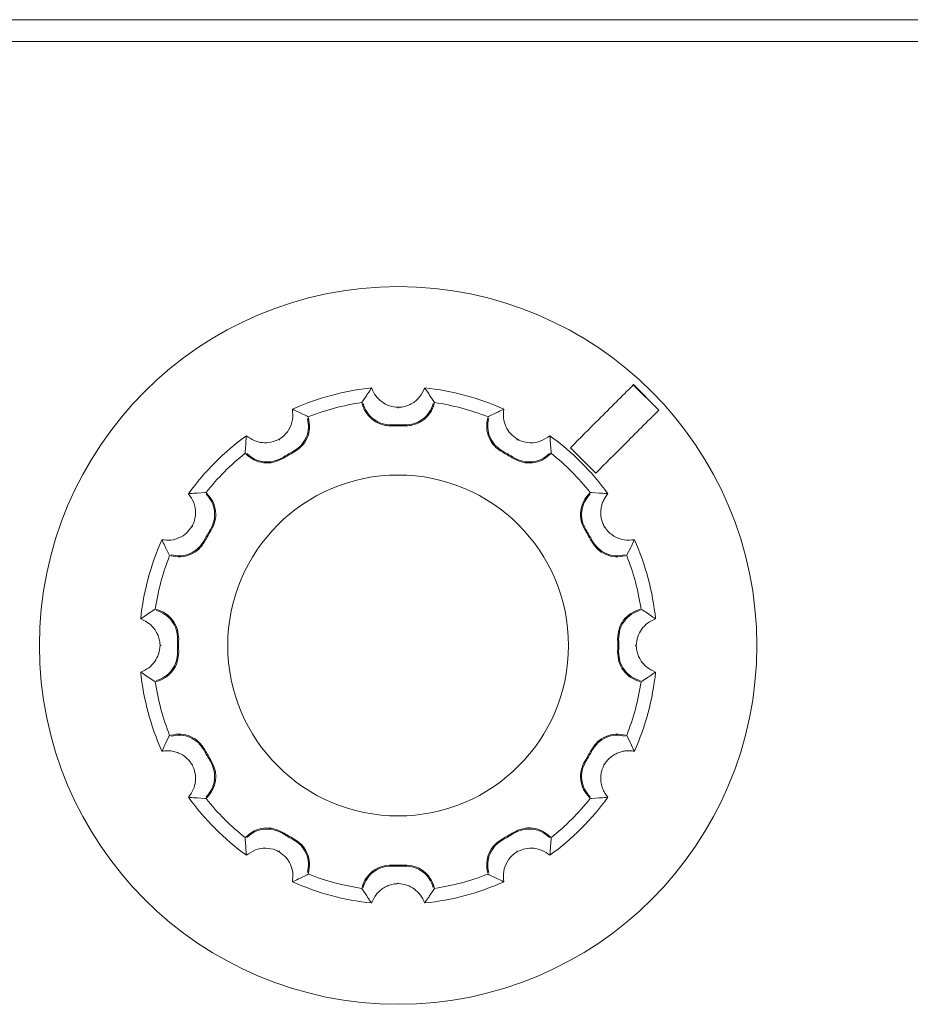
# Model space of a CAD drawing. Units: millimetres. Extents: x -5 to 699, y 11 to 676.
# Drawn here: x 205 to 225, y 117 to 139 of the extents above; entities that cross this region are included whole.
import ezdxf

# ---------------------------------------------------------------- set-up
doc = ezdxf.new("R2010")
doc.units = ezdxf.units.MM

msp = doc.modelspace()

# ---------------------------------------------------------------- linework, layer by layer
at = {"color": 7, "linetype": 'Continuous', "lineweight": 15}
for p, q in [((516.779, 139.402), (34.179, 139.402)), ((477.091, 138.912), (73.866, 138.912)), ((219.06, 130.695), (218.494, 131.26)), ((218.498, 131.265), (219.064, 130.699)), ((212.436, 130.866), (212.453, 130.892)), ((212.444, 130.839), (212.436, 130.866)), ((212.453, 130.892), (212.547, 131.033)), ((213.951, 131.033), (214.044, 130.892)), ((214.061, 130.866), (214.044, 130.892)), ((214.061, 130.866), (214.054, 130.839)), ((211.065, 130.636), (211.217, 130.561)), ((213.249, 130.76), (213.249, 130.738)), ((215.281, 130.561), (215.432, 130.636)), ((211.244, 130.547), (211.217, 130.561)), ((211.244, 130.547), (211.251, 130.519)), ((215.246, 130.519), (215.254, 130.547)), ((215.254, 130.547), (215.281, 130.561)), ((210.594, 130.048), (210.605, 130.03)), ((215.904, 130.048), (215.893, 130.03)), ((209.837, 129.735), (209.839, 129.765)), ((209.839, 129.765), (209.849, 129.934)), ((216.648, 129.934), (216.659, 129.765)), ((216.661, 129.735), (216.659, 129.765)), ((217.659, 129.295), (217.094, 129.86)), ((209.857, 129.714), (209.837, 129.735)), ((216.661, 129.735), (216.64, 129.714)), ((208.765, 128.849), (208.934, 128.86)), ((208.964, 128.862), (208.934, 128.86)), ((208.964, 128.862), (208.984, 128.841)), ((217.513, 128.841), (217.534, 128.862)), ((217.534, 128.862), (217.564, 128.86)), ((217.733, 128.849), (217.564, 128.86)), ((208.65, 128.105), (208.669, 128.094)), ((217.829, 128.094), (217.847, 128.105)), ((208.138, 127.482), (208.063, 127.633)), ((218.435, 127.633), (218.36, 127.482)), ((208.152, 127.455), (208.138, 127.482)), ((208.179, 127.447), (208.152, 127.455)), ((218.346, 127.455), (218.318, 127.447)), ((218.346, 127.455), (218.36, 127.482)), ((207.666, 126.152), (207.807, 126.245)), ((207.832, 126.262), (207.807, 126.245)), ((207.832, 126.262), (207.86, 126.255)), ((218.638, 126.255), (218.665, 126.262)), ((218.665, 126.262), (218.691, 126.245)), ((218.691, 126.245), (218.832, 126.152)), ((207.939, 125.45), (207.96, 125.45)), ((218.559, 125.45), (218.537, 125.45)), ((207.807, 124.654), (207.666, 124.748)), ((218.832, 124.748), (218.691, 124.654)), ((207.832, 124.637), (207.807, 124.654)), ((207.86, 124.645), (207.832, 124.637)), ((218.665, 124.637), (218.638, 124.645)), ((218.665, 124.637), (218.691, 124.654)), ((208.063, 123.266), (208.138, 123.418)), ((208.152, 123.445), (208.138, 123.418)), ((208.152, 123.445), (208.179, 123.452)), ((218.318, 123.452), (218.346, 123.445)), ((218.346, 123.445), (218.36, 123.418)), ((218.36, 123.418), (218.435, 123.266)), ((208.669, 122.805), (208.65, 122.795)), ((217.847, 122.795), (217.829, 122.805)), ((208.984, 122.058), (208.964, 122.038)), ((217.534, 122.038), (217.513, 122.058)), ((208.934, 122.04), (208.765, 122.05)), ((208.964, 122.038), (208.934, 122.04)), ((217.534, 122.038), (217.564, 122.04)), ((217.733, 122.05), (217.564, 122.04)), ((209.837, 121.165), (209.857, 121.185)), ((216.64, 121.185), (216.661, 121.165)), ((209.837, 121.165), (209.839, 121.134)), ((209.849, 120.965), (209.839, 121.134)), ((216.659, 121.134), (216.648, 120.965)), ((216.661, 121.165), (216.659, 121.134)), ((210.594, 120.851), (210.605, 120.87)), ((215.904, 120.851), (215.893, 120.87)), ((211.217, 120.339), (211.065, 120.264)), ((211.244, 120.352), (211.217, 120.339)), ((211.251, 120.38), (211.244, 120.352)), ((215.254, 120.352), (215.246, 120.38)), ((215.254, 120.352), (215.281, 120.339)), ((215.432, 120.264), (215.281, 120.339)), ((213.249, 120.14), (213.249, 120.161)), ((212.436, 120.033), (212.444, 120.061)), ((212.436, 120.033), (212.453, 120.008)), ((212.547, 119.867), (212.453, 120.008)), ((214.044, 120.008), (213.951, 119.867)), ((214.061, 120.033), (214.044, 120.008)), ((214.054, 120.061), (214.061, 120.033))]:
    msp.add_line(p, q, dxfattribs=at)
for radius in [8, 3.8]:
    msp.add_circle((213.249, 125.45), radius, dxfattribs=at)
for radius, start, end in [(5.772, 95.8846, 114.1154), (5.772, 65.8846, 84.1154), (5.477, 98.5289, 111.4711), (5.477, 68.5289, 81.4711), (4.92, 88.3438, 91.6562), (4.897, 88.3438, 91.6562), (5.772, 125.8846, 144.1154), (5.772, 35.8846, 54.1154), (4.92, 118.3438, 121.6562), (4.897, 118.3438, 121.6562), (4.897, 58.3438, 61.6562), (4.92, 58.3438, 61.6562), (5.477, 128.5289, 141.4711), (5.477, 38.5289, 51.4711), (4.92, 148.3438, 151.6562), (4.897, 148.3438, 151.6562), (4.897, 28.3438, 31.6562), (4.92, 28.3438, 31.6562), (5.772, 155.8846, 174.1154), (5.772, 5.8846, 24.1154), (5.477, 158.5289, 171.4711), (5.477, 8.5289, 21.4711), (4.92, 178.3438, 181.6562), (4.897, 178.3438, 181.6562), (4.897, 358.3438, 1.6562), (4.92, 358.3438, 1.6562), (5.772, 185.8846, 204.1154), (5.772, 335.8846, 354.1154), (5.477, 188.5289, 201.4711), (5.477, 338.5289, 351.4711), (4.92, 208.3438, 211.6562), (4.897, 208.3438, 211.6562), (4.897, 328.3438, 331.6562), (4.92, 328.3438, 331.6562), (5.772, 215.8846, 234.1154), (5.772, 305.8846, 324.1154), (5.477, 218.5289, 231.4711), (5.477, 308.5289, 321.4711), (4.92, 238.3438, 241.6562), (4.897, 238.3438, 241.6562), (4.897, 298.3438, 301.6562), (4.92, 298.3438, 301.6562), (4.897, 268.3438, 271.6562), (4.92, 268.3438, 271.6562), (5.477, 248.5289, 261.4711), (5.477, 278.5289, 291.4711), (5.772, 245.8846, 264.1154), (5.772, 275.8846, 294.1154)]:
    msp.add_arc((213.249, 125.45), radius, start, end, dxfattribs=at)
for points, knots in [([(212.547, 131.033), (212.555, 131.045), (212.591, 131.098), (212.628, 131.151), (212.657, 131.191)], [0, 0, 0, 0, 0.2294331, 1, 1, 1, 1]), ([(213.249, 130.76), (213.184, 130.767), (213.054, 130.78), (212.881, 130.874), (212.738, 131.011), (212.685, 131.13), (212.657, 131.191)], [0, 0, 0, 0, 0.239131, 0.477791, 0.729537, 1, 1, 1, 1]), ([(213.841, 131.191), (213.808, 131.121), (213.76, 131.016), (213.646, 130.904), (213.549, 130.837), (213.443, 130.79), (213.342, 130.765), (213.276, 130.761), (213.249, 130.76)], [0, 0, 0, 0, 0.308899, 0.461932, 0.620507, 0.756801, 0.898312, 1, 1, 1, 1]), ([(213.841, 131.191), (213.849, 131.179), (213.887, 131.127), (213.923, 131.074), (213.951, 131.033)], [0, 0, 0, 0, 0.230231, 1, 1, 1, 1]), ([(217.094, 129.86), (217.303, 130.07), (217.771, 130.538), (218.24, 131.006), (218.498, 131.265)], [0, 0, 0, 0, 0.44741, 1, 1, 1, 1]), ([(213.107, 130.345), (213.07, 130.345), (212.995, 130.347), (212.886, 130.373), (212.781, 130.416), (212.686, 130.476), (212.601, 130.551), (212.532, 130.638), (212.477, 130.735), (212.455, 130.804), (212.444, 130.839)], [0, 0, 0, 0, 0.1242705, 0.2521569, 0.3764226, 0.5042769, 0.6287631, 0.7568842, 0.87683, 1, 1, 1, 1]), ([(212.466, 130.845), (212.491, 130.777), (212.542, 130.642), (212.697, 130.486), (212.89, 130.382), (213.034, 130.372), (213.107, 130.367)], [0, 0, 0, 0, 0.250014, 0.499859, 0.749861, 1, 1, 1, 1]), ([(214.054, 130.839), (214.042, 130.803), (214.019, 130.732), (213.963, 130.634), (213.892, 130.546), (213.807, 130.472), (213.711, 130.413), (213.608, 130.372), (213.5, 130.347), (213.427, 130.345), (213.39, 130.345)], [0, 0, 0, 0, 0.124341, 0.252289, 0.376629, 0.504586, 0.628709, 0.75641, 0.876578, 1, 1, 1, 1]), ([(213.391, 130.367), (213.463, 130.372), (213.607, 130.382), (213.801, 130.486), (213.956, 130.642), (214.006, 130.777), (214.032, 130.845)], [0, 0, 0, 0, 0.2500144, 0.4999224, 0.7498924, 1, 1, 1, 1]), ([(210.891, 130.718), (210.897, 130.641), (210.911, 130.487), (210.826, 130.264), (210.703, 130.12), (210.617, 130.063), (210.594, 130.048)], [0, 0, 0, 0, 0.309746, 0.620792, 0.898033, 1, 1, 1, 1]), ([(210.891, 130.718), (210.904, 130.712), (210.963, 130.685), (211.021, 130.657), (211.065, 130.636)], [0, 0, 0, 0, 0.230232, 1, 1, 1, 1]), ([(215.432, 130.636), (215.446, 130.642), (215.503, 130.67), (215.562, 130.697), (215.607, 130.718)], [0, 0, 0, 0, 0.229434, 1, 1, 1, 1]), ([(215.904, 130.048), (215.851, 130.087), (215.745, 130.164), (215.643, 130.332), (215.587, 130.521), (215.6, 130.651), (215.607, 130.718)], [0, 0, 0, 0, 0.2391311, 0.477791, 0.7295373, 1, 1, 1, 1]), ([(219.064, 130.699), (218.805, 130.44), (218.337, 129.972), (217.869, 129.504), (217.659, 129.295)], [0, 0, 0, 0, 0.55259, 1, 1, 1, 1]), ([(210.913, 129.78), (210.973, 129.82), (211.093, 129.9), (211.209, 130.087), (211.265, 130.3), (211.241, 130.442), (211.229, 130.513)], [0, 0, 0, 0, 0.2500144, 0.4999224, 0.7498924, 1, 1, 1, 1]), ([(211.251, 130.519), (211.264, 130.445), (211.288, 130.296), (211.228, 130.074), (211.107, 129.882), (210.984, 129.8), (210.924, 129.76)], [0, 0, 0, 0, 0.252274, 0.504553, 0.756368, 1, 1, 1, 1]), ([(215.574, 129.76), (215.511, 129.802), (215.386, 129.886), (215.266, 130.082), (215.209, 130.301), (215.234, 130.448), (215.246, 130.519)], [0, 0, 0, 0, 0.25214, 0.504249, 0.756836, 1, 1, 1, 1]), ([(215.268, 130.513), (215.256, 130.442), (215.233, 130.3), (215.289, 130.087), (215.405, 129.901), (215.524, 129.82), (215.584, 129.78)], [0, 0, 0, 0, 0.250014, 0.499859, 0.749861, 1, 1, 1, 1]), ([(209.849, 129.934), (209.85, 129.948), (209.855, 130.012), (209.861, 130.077), (209.866, 130.126)], [0, 0, 0, 0, 0.229436, 1, 1, 1, 1]), ([(210.594, 130.048), (210.534, 130.022), (210.414, 129.969), (210.218, 129.964), (210.026, 130.011), (209.92, 130.087), (209.866, 130.126)], [0, 0, 0, 0, 0.2391312, 0.4777913, 0.729537, 1, 1, 1, 1]), ([(216.632, 130.126), (216.569, 130.082), (216.442, 129.993), (216.207, 129.955), (216.02, 129.989), (215.928, 130.036), (215.904, 130.048)], [0, 0, 0, 0, 0.309745, 0.62079, 0.898031, 1, 1, 1, 1]), ([(216.632, 130.126), (216.633, 130.111), (216.64, 130.047), (216.644, 129.983), (216.648, 129.934)], [0, 0, 0, 0, 0.2302342, 1, 1, 1, 1]), ([(210.679, 129.618), (210.611, 129.585), (210.475, 129.519), (210.246, 129.513), (210.027, 129.573), (209.913, 129.668), (209.857, 129.714)], [0, 0, 0, 0, 0.252141, 0.50425, 0.756836, 1, 1, 1, 1]), ([(209.873, 129.73), (209.929, 129.684), (210.04, 129.593), (210.253, 129.535), (210.472, 129.542), (210.602, 129.606), (210.667, 129.637)], [0, 0, 0, 0, 0.250014, 0.499859, 0.749861, 1, 1, 1, 1]), ([(216.64, 129.714), (216.582, 129.666), (216.465, 129.571), (216.244, 129.512), (216.017, 129.52), (215.884, 129.586), (215.819, 129.618)], [0, 0, 0, 0, 0.2522746, 0.504554, 0.7563681, 1, 1, 1, 1]), ([(215.831, 129.637), (215.896, 129.606), (216.025, 129.542), (216.245, 129.535), (216.457, 129.593), (216.569, 129.684), (216.624, 129.73)], [0, 0, 0, 0, 0.250014, 0.499922, 0.749892, 1, 1, 1, 1]), ([(208.572, 128.833), (208.587, 128.834), (208.651, 128.841), (208.715, 128.845), (208.765, 128.849)], [0, 0, 0, 0, 0.230233, 1, 1, 1, 1]), ([(208.572, 128.833), (208.617, 128.77), (208.706, 128.643), (208.743, 128.407), (208.709, 128.221), (208.663, 128.129), (208.65, 128.105)], [0, 0, 0, 0, 0.309745, 0.62079, 0.898031, 1, 1, 1, 1]), ([(209.061, 128.032), (209.093, 128.096), (209.156, 128.226), (209.163, 128.446), (209.106, 128.658), (209.014, 128.769), (208.968, 128.825)], [0, 0, 0, 0, 0.250014, 0.499922, 0.749892, 1, 1, 1, 1]), ([(208.984, 128.841), (209.032, 128.783), (209.128, 128.666), (209.187, 128.444), (209.178, 128.218), (209.113, 128.085), (209.08, 128.02)], [0, 0, 0, 0, 0.252275, 0.504554, 0.756368, 1, 1, 1, 1]), ([(217.417, 128.02), (217.384, 128.087), (217.318, 128.223), (217.312, 128.453), (217.373, 128.671), (217.467, 128.785), (217.513, 128.841)], [0, 0, 0, 0, 0.252141, 0.50425, 0.756836, 1, 1, 1, 1]), ([(217.529, 128.825), (217.484, 128.769), (217.392, 128.658), (217.334, 128.446), (217.341, 128.226), (217.405, 128.097), (217.436, 128.032)], [0, 0, 0, 0, 0.2500138, 0.4998588, 0.749861, 1, 1, 1, 1]), ([(217.925, 128.833), (217.91, 128.834), (217.846, 128.841), (217.782, 128.845), (217.733, 128.849)], [0, 0, 0, 0, 0.230233, 1, 1, 1, 1]), ([(217.847, 128.105), (217.833, 128.133), (217.804, 128.192), (217.778, 128.285), (217.766, 128.381), (217.769, 128.476), (217.786, 128.572), (217.817, 128.664), (217.863, 128.754), (217.904, 128.806), (217.925, 128.833)], [0, 0, 0, 0, 0.1178363, 0.2392989, 0.35709, 0.4779919, 0.6023997, 0.729674, 0.8634305, 1, 1, 1, 1]), ([(208.65, 128.105), (208.612, 128.052), (208.535, 127.946), (208.367, 127.844), (208.177, 127.788), (208.048, 127.801), (207.981, 127.808)], [0, 0, 0, 0, 0.239131, 0.477791, 0.729537, 1, 1, 1, 1]), ([(218.517, 127.808), (218.44, 127.801), (218.286, 127.788), (218.063, 127.873), (217.919, 127.995), (217.863, 128.082), (217.847, 128.105)], [0, 0, 0, 0, 0.309746, 0.620792, 0.898033, 1, 1, 1, 1]), ([(208.063, 127.633), (208.056, 127.647), (208.028, 127.704), (208.001, 127.763), (207.981, 127.808)], [0, 0, 0, 0, 0.229434, 1, 1, 1, 1]), ([(208.939, 127.775), (208.897, 127.712), (208.812, 127.587), (208.617, 127.467), (208.397, 127.41), (208.251, 127.435), (208.179, 127.447)], [0, 0, 0, 0, 0.25214, 0.504249, 0.756836, 1, 1, 1, 1]), ([(208.185, 127.469), (208.256, 127.457), (208.399, 127.433), (208.611, 127.49), (208.798, 127.605), (208.879, 127.725), (208.919, 127.785)], [0, 0, 0, 0, 0.250014, 0.499859, 0.749861, 1, 1, 1, 1]), ([(218.318, 127.447), (218.244, 127.435), (218.095, 127.41), (217.873, 127.47), (217.682, 127.591), (217.599, 127.714), (217.559, 127.775)], [0, 0, 0, 0, 0.252234, 0.504478, 0.756287, 1, 1, 1, 1]), ([(218.312, 127.469), (218.241, 127.457), (218.099, 127.433), (217.886, 127.49), (217.7, 127.605), (217.619, 127.725), (217.579, 127.785)], [0, 0, 0, 0, 0.250014, 0.499859, 0.749861, 1, 1, 1, 1]), ([(218.517, 127.808), (218.511, 127.794), (218.484, 127.736), (218.456, 127.678), (218.435, 127.633)], [0, 0, 0, 0, 0.230232, 1, 1, 1, 1]), ([(208.331, 125.592), (208.326, 125.664), (208.316, 125.808), (208.212, 126.002), (208.057, 126.157), (207.921, 126.207), (207.854, 126.233)], [0, 0, 0, 0, 0.250014, 0.499922, 0.749892, 1, 1, 1, 1]), ([(207.86, 126.255), (207.93, 126.228), (208.072, 126.175), (208.234, 126.012), (208.339, 125.812), (208.349, 125.664), (208.354, 125.591)], [0, 0, 0, 0, 0.252274, 0.504553, 0.756368, 1, 1, 1, 1]), ([(218.144, 125.591), (218.149, 125.666), (218.159, 125.817), (218.269, 126.019), (218.431, 126.178), (218.57, 126.229), (218.638, 126.255)], [0, 0, 0, 0, 0.252074, 0.504125, 0.756708, 1, 1, 1, 1]), ([(218.166, 125.592), (218.171, 125.664), (218.181, 125.808), (218.285, 126.002), (218.441, 126.157), (218.576, 126.207), (218.644, 126.233)], [0, 0, 0, 0, 0.250014, 0.499922, 0.749892, 1, 1, 1, 1]), ([(207.507, 126.041), (207.519, 126.05), (207.572, 126.088), (207.625, 126.124), (207.666, 126.152)], [0, 0, 0, 0, 0.230231, 1, 1, 1, 1]), ([(207.507, 126.041), (207.578, 126.009), (207.682, 125.961), (207.795, 125.847), (207.861, 125.75), (207.908, 125.643), (207.934, 125.543), (207.937, 125.477), (207.939, 125.45)], [0, 0, 0, 0, 0.308899, 0.461932, 0.620507, 0.756801, 0.898312, 1, 1, 1, 1]), ([(218.559, 125.45), (218.566, 125.515), (218.58, 125.645), (218.674, 125.817), (218.81, 125.96), (218.929, 126.014), (218.99, 126.041)], [0, 0, 0, 0, 0.239131, 0.477791, 0.729537, 1, 1, 1, 1]), ([(218.832, 126.152), (218.844, 126.143), (218.897, 126.107), (218.95, 126.07), (218.99, 126.041)], [0, 0, 0, 0, 0.229433, 1, 1, 1, 1]), ([(207.939, 125.45), (207.932, 125.385), (207.918, 125.254), (207.824, 125.082), (207.687, 124.939), (207.569, 124.886), (207.507, 124.858)], [0, 0, 0, 0, 0.239131, 0.477791, 0.729537, 1, 1, 1, 1]), ([(218.99, 124.858), (218.92, 124.89), (218.815, 124.939), (218.703, 125.053), (218.636, 125.149), (218.589, 125.256), (218.564, 125.356), (218.56, 125.422), (218.559, 125.45)], [0, 0, 0, 0, 0.3088994, 0.4619321, 0.6205071, 0.7568013, 0.8983116, 1, 1, 1, 1]), ([(207.854, 124.667), (207.921, 124.692), (208.057, 124.743), (208.212, 124.898), (208.316, 125.091), (208.326, 125.235), (208.331, 125.307)], [0, 0, 0, 0, 0.250014, 0.499859, 0.749861, 1, 1, 1, 1]), ([(208.354, 125.308), (208.349, 125.233), (208.338, 125.082), (208.229, 124.881), (208.067, 124.722), (207.928, 124.67), (207.86, 124.645)], [0, 0, 0, 0, 0.25214, 0.504249, 0.756836, 1, 1, 1, 1]), ([(218.638, 124.645), (218.567, 124.671), (218.426, 124.724), (218.264, 124.887), (218.158, 125.088), (218.149, 125.235), (218.144, 125.308)], [0, 0, 0, 0, 0.252234, 0.504477, 0.756287, 1, 1, 1, 1]), ([(218.644, 124.667), (218.576, 124.692), (218.441, 124.743), (218.285, 124.898), (218.181, 125.091), (218.171, 125.235), (218.166, 125.307)], [0, 0, 0, 0, 0.250014, 0.499859, 0.749861, 1, 1, 1, 1]), ([(207.666, 124.748), (207.653, 124.756), (207.6, 124.792), (207.548, 124.829), (207.507, 124.858)], [0, 0, 0, 0, 0.229433, 1, 1, 1, 1]), ([(218.99, 124.858), (218.978, 124.849), (218.926, 124.812), (218.873, 124.776), (218.832, 124.748)], [0, 0, 0, 0, 0.230231, 1, 1, 1, 1]), ([(208.179, 123.452), (208.254, 123.465), (208.403, 123.489), (208.624, 123.429), (208.816, 123.308), (208.898, 123.185), (208.939, 123.125)], [0, 0, 0, 0, 0.252274, 0.504553, 0.756368, 1, 1, 1, 1]), ([(208.919, 123.114), (208.879, 123.174), (208.798, 123.294), (208.611, 123.409), (208.399, 123.466), (208.256, 123.442), (208.185, 123.43)], [0, 0, 0, 0, 0.2500144, 0.4999224, 0.7498924, 1, 1, 1, 1]), ([(217.559, 123.125), (217.601, 123.187), (217.685, 123.312), (217.881, 123.432), (218.1, 123.489), (218.247, 123.464), (218.318, 123.452)], [0, 0, 0, 0, 0.252075, 0.504126, 0.756708, 1, 1, 1, 1]), ([(217.579, 123.114), (217.619, 123.174), (217.7, 123.294), (217.886, 123.409), (218.099, 123.466), (218.241, 123.442), (218.312, 123.43)], [0, 0, 0, 0, 0.250014, 0.499922, 0.749892, 1, 1, 1, 1]), ([(207.981, 123.091), (207.987, 123.105), (208.013, 123.164), (208.041, 123.221), (208.063, 123.266)], [0, 0, 0, 0, 0.230232, 1, 1, 1, 1]), ([(218.435, 123.266), (218.441, 123.253), (218.469, 123.195), (218.496, 123.137), (218.517, 123.091)], [0, 0, 0, 0, 0.229434, 1, 1, 1, 1]), ([(207.981, 123.091), (208.018, 123.097), (208.094, 123.107), (208.211, 123.097), (208.327, 123.067), (208.433, 123.016), (208.527, 122.947), (208.599, 122.873), (208.635, 122.818), (208.65, 122.795)], [0, 0, 0, 0, 0.152734, 0.309624, 0.462496, 0.620904, 0.757056, 0.898417, 1, 1, 1, 1]), ([(217.847, 122.795), (217.865, 122.821), (217.901, 122.876), (217.969, 122.945), (218.046, 123.003), (218.13, 123.049), (218.221, 123.082), (218.317, 123.101), (218.417, 123.106), (218.483, 123.096), (218.517, 123.091)], [0, 0, 0, 0, 0.117836, 0.239299, 0.35709, 0.477991, 0.602399, 0.729674, 0.863431, 1, 1, 1, 1]), ([(208.65, 122.795), (208.677, 122.735), (208.73, 122.615), (208.735, 122.419), (208.688, 122.227), (208.612, 122.121), (208.572, 122.066)], [0, 0, 0, 0, 0.239131, 0.477791, 0.729537, 1, 1, 1, 1]), ([(208.968, 122.074), (209.014, 122.13), (209.106, 122.241), (209.163, 122.453), (209.156, 122.673), (209.093, 122.803), (209.061, 122.868)], [0, 0, 0, 0, 0.2500138, 0.4998588, 0.749861, 1, 1, 1, 1]), ([(209.08, 122.88), (209.113, 122.812), (209.18, 122.676), (209.186, 122.447), (209.125, 122.228), (209.03, 122.114), (208.984, 122.058)], [0, 0, 0, 0, 0.2521407, 0.50425, 0.7568363, 1, 1, 1, 1]), ([(217.513, 122.058), (217.465, 122.116), (217.37, 122.233), (217.311, 122.455), (217.32, 122.681), (217.385, 122.814), (217.417, 122.88)], [0, 0, 0, 0, 0.252234, 0.504478, 0.756287, 1, 1, 1, 1]), ([(217.529, 122.074), (217.484, 122.13), (217.392, 122.241), (217.334, 122.453), (217.341, 122.673), (217.405, 122.803), (217.436, 122.868)], [0, 0, 0, 0, 0.250014, 0.499859, 0.749861, 1, 1, 1, 1]), ([(217.925, 122.066), (217.902, 122.096), (217.855, 122.157), (217.805, 122.263), (217.773, 122.379), (217.764, 122.496), (217.777, 122.612), (217.805, 122.711), (217.835, 122.77), (217.847, 122.795)], [0, 0, 0, 0, 0.1527339, 0.3096235, 0.462495, 0.620903, 0.7570542, 0.8984159, 1, 1, 1, 1]), ([(208.765, 122.05), (208.75, 122.051), (208.686, 122.056), (208.622, 122.062), (208.572, 122.066)], [0, 0, 0, 0, 0.229436, 1, 1, 1, 1]), ([(217.925, 122.066), (217.91, 122.065), (217.846, 122.059), (217.782, 122.054), (217.733, 122.05)], [0, 0, 0, 0, 0.2302335, 1, 1, 1, 1]), ([(209.857, 121.185), (209.915, 121.233), (210.032, 121.329), (210.254, 121.388), (210.481, 121.379), (210.613, 121.313), (210.679, 121.281)], [0, 0, 0, 0, 0.252275, 0.504554, 0.756368, 1, 1, 1, 1]), ([(210.667, 121.262), (210.602, 121.294), (210.472, 121.357), (210.253, 121.364), (210.041, 121.307), (209.929, 121.215), (209.873, 121.169)], [0, 0, 0, 0, 0.250014, 0.499922, 0.749892, 1, 1, 1, 1]), ([(215.819, 121.281), (215.887, 121.314), (216.022, 121.381), (216.252, 121.387), (216.47, 121.326), (216.584, 121.231), (216.64, 121.185)], [0, 0, 0, 0, 0.252075, 0.504126, 0.756708, 1, 1, 1, 1]), ([(215.831, 121.262), (215.896, 121.294), (216.025, 121.357), (216.245, 121.364), (216.457, 121.307), (216.569, 121.215), (216.624, 121.169)], [0, 0, 0, 0, 0.2500144, 0.4999224, 0.7498924, 1, 1, 1, 1]), ([(209.849, 120.965), (209.85, 120.951), (209.855, 120.887), (209.861, 120.823), (209.866, 120.773)], [0, 0, 0, 0, 0.229436, 1, 1, 1, 1]), ([(211.229, 120.386), (211.241, 120.457), (211.265, 120.6), (211.209, 120.812), (211.093, 120.999), (210.973, 121.079), (210.913, 121.12)], [0, 0, 0, 0, 0.250014, 0.499859, 0.749861, 1, 1, 1, 1]), ([(210.924, 121.14), (210.986, 121.098), (211.111, 121.013), (211.232, 120.818), (211.288, 120.598), (211.263, 120.452), (211.251, 120.38)], [0, 0, 0, 0, 0.25214, 0.504249, 0.756836, 1, 1, 1, 1]), ([(215.246, 120.38), (215.234, 120.455), (215.209, 120.603), (215.269, 120.825), (215.39, 121.017), (215.513, 121.099), (215.574, 121.14)], [0, 0, 0, 0, 0.2522339, 0.5044776, 0.7562868, 1, 1, 1, 1]), ([(215.268, 120.386), (215.256, 120.457), (215.233, 120.6), (215.289, 120.812), (215.405, 120.999), (215.524, 121.079), (215.584, 121.12)], [0, 0, 0, 0, 0.250014, 0.499859, 0.749861, 1, 1, 1, 1]), ([(216.648, 120.965), (216.647, 120.951), (216.643, 120.887), (216.637, 120.823), (216.632, 120.773)], [0, 0, 0, 0, 0.229436, 1, 1, 1, 1]), ([(209.866, 120.773), (209.929, 120.818), (210.056, 120.906), (210.291, 120.944), (210.477, 120.91), (210.569, 120.863), (210.594, 120.851)], [0, 0, 0, 0, 0.3097455, 0.6207906, 0.8980319, 1, 1, 1, 1]), ([(210.594, 120.851), (210.647, 120.812), (210.752, 120.735), (210.855, 120.568), (210.91, 120.378), (210.897, 120.249), (210.891, 120.182)], [0, 0, 0, 0, 0.239131, 0.477791, 0.729537, 1, 1, 1, 1]), ([(215.607, 120.182), (215.6, 120.259), (215.587, 120.413), (215.672, 120.635), (215.795, 120.78), (215.881, 120.836), (215.904, 120.851)], [0, 0, 0, 0, 0.309746, 0.620792, 0.898033, 1, 1, 1, 1]), ([(215.904, 120.851), (215.964, 120.878), (216.083, 120.931), (216.28, 120.936), (216.472, 120.889), (216.577, 120.813), (216.632, 120.773)], [0, 0, 0, 0, 0.2391312, 0.4777913, 0.729537, 1, 1, 1, 1]), ([(212.444, 120.061), (212.47, 120.131), (212.523, 120.272), (212.686, 120.434), (212.887, 120.54), (213.035, 120.55), (213.107, 120.555)], [0, 0, 0, 0, 0.2522337, 0.5044772, 0.7562868, 1, 1, 1, 1]), ([(212.466, 120.055), (212.491, 120.122), (212.542, 120.258), (212.697, 120.413), (212.89, 120.517), (213.034, 120.527), (213.107, 120.532)], [0, 0, 0, 0, 0.2500138, 0.4998588, 0.749861, 1, 1, 1, 1]), ([(213.39, 120.555), (213.466, 120.549), (213.616, 120.539), (213.818, 120.43), (213.977, 120.268), (214.028, 120.129), (214.054, 120.061)], [0, 0, 0, 0, 0.252074, 0.504125, 0.756708, 1, 1, 1, 1]), ([(213.391, 120.532), (213.463, 120.527), (213.607, 120.517), (213.801, 120.413), (213.956, 120.258), (214.006, 120.122), (214.032, 120.055)], [0, 0, 0, 0, 0.250014, 0.499922, 0.749892, 1, 1, 1, 1]), ([(211.065, 120.264), (211.052, 120.257), (210.994, 120.229), (210.936, 120.202), (210.891, 120.182)], [0, 0, 0, 0, 0.229434, 1, 1, 1, 1]), ([(212.657, 119.708), (212.689, 119.778), (212.738, 119.883), (212.852, 119.996), (212.948, 120.062), (213.055, 120.109), (213.155, 120.134), (213.221, 120.138), (213.249, 120.14)], [0, 0, 0, 0, 0.3088994, 0.4619321, 0.6205071, 0.7568013, 0.8983116, 1, 1, 1, 1]), ([(213.249, 120.14), (213.314, 120.133), (213.444, 120.119), (213.617, 120.025), (213.759, 119.888), (213.813, 119.77), (213.841, 119.708)], [0, 0, 0, 0, 0.239131, 0.477791, 0.729537, 1, 1, 1, 1]), ([(215.607, 120.182), (215.593, 120.188), (215.535, 120.214), (215.477, 120.242), (215.432, 120.264)], [0, 0, 0, 0, 0.230232, 1, 1, 1, 1]), ([(212.657, 119.708), (212.648, 119.72), (212.611, 119.773), (212.575, 119.826), (212.547, 119.867)], [0, 0, 0, 0, 0.230231, 1, 1, 1, 1]), ([(213.951, 119.867), (213.942, 119.854), (213.907, 119.801), (213.869, 119.749), (213.841, 119.708)], [0, 0, 0, 0, 0.229433, 1, 1, 1, 1])]:
    msp.add_open_spline(points, degree=3, knots=knots, dxfattribs=at)

doc.saveas('drawing.dxf')
